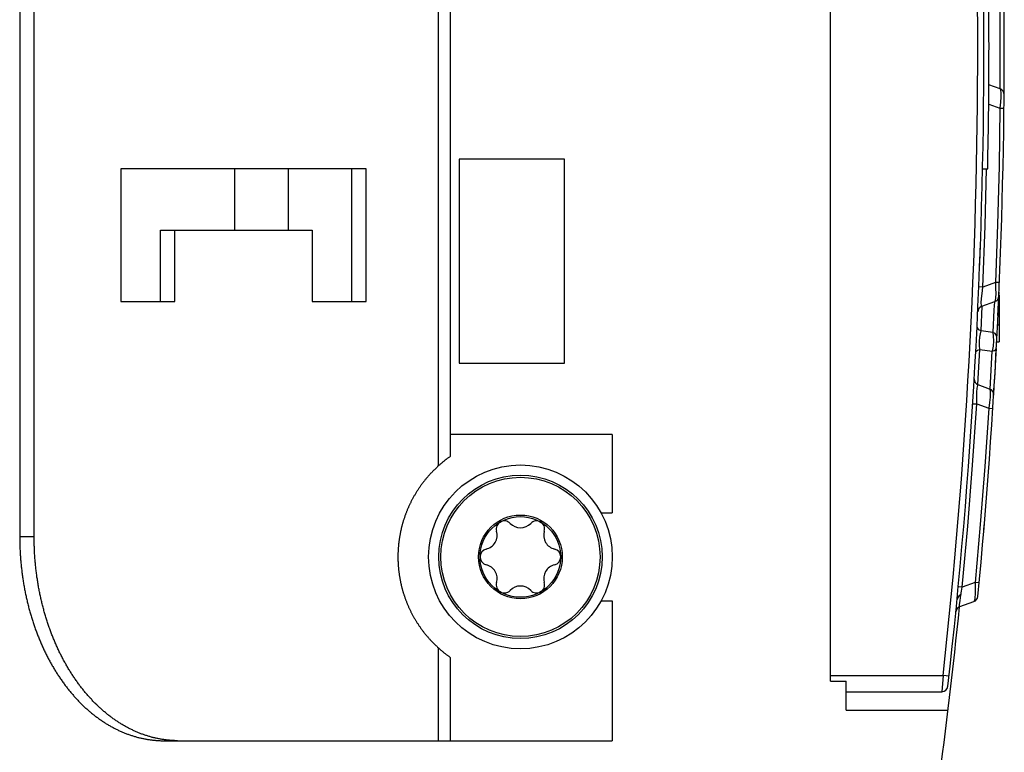
# Model space of a CAD drawing. Units: millimetres. Extents: x 0 to 841, y 0 to 594.
# Drawn here: x 405 to 429, y 95 to 113 of the extents above; entities that cross this region are included whole.
import ezdxf

# ---------------------------------------------------------------- set-up
doc = ezdxf.new("R2010")
doc.units = ezdxf.units.MM
doc.header["$LTSCALE"] = 46.255
doc.layers.get('0').update_dxf_attribs({"linetype": 'CONTINUOUS'})

msp = doc.modelspace()

# ---------------------------------------------------------------- linework, layer by layer
at = {"color": 7, "linetype": 'CONTINUOUS'}
for p, q in [((424.86, 96.834), (424.86, 127.912)), ((405.002, 124.402), (405.002, 100.344)), ((405.356, 100.344), (405.356, 124.402)), ((415.548, 122.413), (415.548, 102.333)), ((429.011, 111.328), (428.735, 111.428)), ((428.732, 110.958), (429.008, 110.857)), ((418.345, 109.613), (415.765, 109.613)), ((415.765, 109.613), (415.765, 104.613)), ((418.345, 104.613), (418.345, 109.613)), ((413.488, 109.373), (407.477, 109.373)), ((407.477, 109.373), (407.477, 106.123)), ((410.265, 109.373), (410.265, 107.873)), ((411.573, 109.373), (411.573, 107.873)), ((413.134, 106.123), (413.134, 109.373)), ((413.488, 106.123), (413.488, 109.373)), ((428.583, 109.373), (428.708, 109.373)), ((428.644, 107.975), (428.681, 109.373)), ((408.45, 107.873), (412.162, 107.873)), ((408.45, 106.123), (408.45, 107.873)), ((408.803, 106.123), (408.803, 107.873)), ((412.162, 107.873), (412.162, 106.123)), ((428.589, 106.48), (428.644, 107.975)), ((428.897, 106.592), (428.589, 106.48)), ((428.982, 106.258), (428.986, 106.354)), ((407.477, 106.123), (408.803, 106.123)), ((412.162, 106.123), (413.488, 106.123)), ((428.562, 106.007), (428.883, 106.124)), ((428.967, 105.927), (428.975, 106.102)), ((428.975, 106.102), (428.982, 106.258)), ((428.983, 106.291), (428.99, 106.291)), ((428.99, 106.291), (428.99, 105.134)), ((428.464, 105.883), (428.466, 105.892)), ((428.464, 105.873), (428.464, 105.883)), ((428.464, 105.877), (428.464, 105.873)), ((428.466, 105.892), (428.468, 105.901)), ((428.468, 105.901), (428.47, 105.91)), ((428.47, 105.91), (428.473, 105.919)), ((428.473, 105.919), (428.477, 105.928)), ((428.477, 105.928), (428.481, 105.936)), ((428.481, 105.936), (428.486, 105.945)), ((428.486, 105.945), (428.491, 105.952)), ((428.491, 105.952), (428.497, 105.96)), ((428.497, 105.96), (428.503, 105.967)), ((428.503, 105.967), (428.509, 105.974)), ((428.509, 105.974), (428.516, 105.98)), ((428.516, 105.98), (428.524, 105.986)), ((428.524, 105.986), (428.531, 105.992)), ((428.531, 105.992), (428.539, 105.997)), ((428.539, 105.997), (428.548, 106.001)), ((428.548, 106.001), (428.556, 106.005)), ((428.556, 106.005), (428.562, 106.007)), ((428.96, 105.783), (428.967, 105.927)), ((428.965, 105.884), (428.99, 105.884)), ((428.447, 105.533), (428.447, 105.533)), ((428.949, 105.556), (428.99, 105.556)), ((428.928, 105.134), (428.99, 105.134)), ((428.906, 104.724), (428.92, 104.978)), ((428.895, 104.511), (428.908, 104.747)), ((415.765, 104.613), (418.345, 104.613)), ((428.881, 104.271), (428.895, 104.517)), ((428.378, 104.234), (428.378, 104.231)), ((428.868, 104.053), (428.882, 104.29)), ((428.756, 103.983), (428.476, 104.085)), ((428.855, 103.833), (428.869, 104.066)), ((428.346, 103.725), (428.347, 103.723)), ((428.337, 102.121), (428.439, 103.618)), ((428.439, 103.618), (428.736, 103.51)), ((419.515, 102.873), (415.548, 102.873)), ((419.515, 102.873), (419.515, 100.948)), ((415.419, 102.238), (415.408, 102.229)), ((415.429, 102.246), (415.419, 102.238)), ((415.439, 102.254), (415.429, 102.246)), ((415.449, 102.261), (415.439, 102.254)), ((415.461, 102.271), (415.449, 102.261)), ((415.473, 102.279), (415.461, 102.271)), ((415.487, 102.289), (415.473, 102.279)), ((415.499, 102.298), (415.487, 102.289)), ((415.511, 102.307), (415.499, 102.298)), ((415.524, 102.316), (415.511, 102.307)), ((415.535, 102.324), (415.524, 102.316)), ((415.544, 102.33), (415.535, 102.324)), ((415.548, 102.333), (415.544, 102.33)), ((415.158, 102.008), (415.143, 101.993)), ((415.174, 102.023), (415.158, 102.008)), ((415.19, 102.039), (415.174, 102.023)), ((415.206, 102.054), (415.19, 102.039)), ((415.222, 102.069), (415.206, 102.054)), ((415.238, 102.085), (415.222, 102.069)), ((415.255, 102.101), (415.238, 102.085)), ((415.272, 102.115), (415.255, 102.101)), ((415.288, 102.129), (415.272, 102.115)), ((415.303, 102.142), (415.288, 102.129)), ((415.318, 102.155), (415.303, 102.142)), ((415.332, 102.167), (415.318, 102.155)), ((415.346, 102.179), (415.332, 102.167)), ((415.359, 102.19), (415.346, 102.179)), ((415.372, 102.201), (415.359, 102.19)), ((415.384, 102.211), (415.372, 102.201)), ((415.396, 102.22), (415.384, 102.211)), ((415.408, 102.229), (415.396, 102.22)), ((428.22, 100.625), (428.337, 102.121)), ((414.936, 101.764), (414.924, 101.75)), ((414.947, 101.777), (414.936, 101.764)), ((414.958, 101.791), (414.947, 101.777)), ((414.97, 101.805), (414.958, 101.791)), ((414.982, 101.819), (414.97, 101.805)), ((414.994, 101.833), (414.982, 101.819)), ((415.007, 101.848), (414.994, 101.833)), ((415.019, 101.862), (415.007, 101.848)), ((415.032, 101.876), (415.019, 101.862)), ((415.045, 101.89), (415.032, 101.876)), ((415.058, 101.905), (415.045, 101.89)), ((415.072, 101.919), (415.058, 101.905)), ((415.086, 101.934), (415.072, 101.919)), ((415.1, 101.949), (415.086, 101.934)), ((415.114, 101.963), (415.1, 101.949)), ((415.129, 101.978), (415.114, 101.963)), ((415.143, 101.993), (415.129, 101.978)), ((414.758, 101.522), (414.749, 101.507)), ((414.768, 101.536), (414.758, 101.522)), ((414.778, 101.551), (414.768, 101.536)), ((414.788, 101.565), (414.778, 101.551)), ((414.798, 101.58), (414.788, 101.565)), ((414.808, 101.594), (414.798, 101.58)), ((414.818, 101.609), (414.808, 101.594)), ((414.828, 101.623), (414.818, 101.609)), ((414.838, 101.637), (414.828, 101.623)), ((414.849, 101.652), (414.838, 101.637)), ((414.859, 101.666), (414.849, 101.652)), ((414.87, 101.68), (414.859, 101.666)), ((414.881, 101.694), (414.87, 101.68)), ((414.891, 101.708), (414.881, 101.694)), ((414.902, 101.722), (414.891, 101.708)), ((414.913, 101.736), (414.902, 101.722)), ((414.924, 101.75), (414.913, 101.736)), ((414.616, 101.282), (414.608, 101.267)), ((414.624, 101.297), (414.616, 101.282)), ((414.633, 101.312), (414.624, 101.297)), ((414.641, 101.327), (414.633, 101.312)), ((414.649, 101.342), (414.641, 101.327)), ((414.658, 101.358), (414.649, 101.342)), ((414.666, 101.373), (414.658, 101.358)), ((414.675, 101.388), (414.666, 101.373)), ((414.684, 101.403), (414.675, 101.388)), ((414.693, 101.418), (414.684, 101.403)), ((414.702, 101.433), (414.693, 101.418)), ((414.711, 101.448), (414.702, 101.433)), ((414.72, 101.463), (414.711, 101.448)), ((414.73, 101.477), (414.72, 101.463)), ((414.739, 101.492), (414.73, 101.477)), ((414.749, 101.507), (414.739, 101.492)), ((414.502, 101.041), (414.495, 101.026)), ((414.508, 101.056), (414.502, 101.041)), ((414.514, 101.071), (414.508, 101.056)), ((414.521, 101.086), (414.514, 101.071)), ((414.528, 101.101), (414.521, 101.086)), ((414.535, 101.117), (414.528, 101.101)), ((414.542, 101.132), (414.535, 101.117)), ((414.549, 101.147), (414.542, 101.132)), ((414.556, 101.162), (414.549, 101.147)), ((414.563, 101.177), (414.556, 101.162)), ((414.57, 101.192), (414.563, 101.177)), ((414.578, 101.207), (414.57, 101.192)), ((414.585, 101.222), (414.578, 101.207)), ((414.593, 101.237), (414.585, 101.222)), ((414.601, 101.252), (414.593, 101.237)), ((414.608, 101.267), (414.601, 101.252)), ((414.412, 100.8), (414.407, 100.785)), ((414.417, 100.815), (414.412, 100.8)), ((414.422, 100.83), (414.417, 100.815)), ((414.427, 100.845), (414.422, 100.83)), ((414.432, 100.86), (414.427, 100.845)), ((414.437, 100.876), (414.432, 100.86)), ((414.443, 100.891), (414.437, 100.876)), ((414.448, 100.906), (414.443, 100.891)), ((414.454, 100.921), (414.448, 100.906)), ((414.459, 100.936), (414.454, 100.921)), ((414.465, 100.951), (414.459, 100.936)), ((414.471, 100.966), (414.465, 100.951)), ((414.477, 100.981), (414.471, 100.966)), ((414.483, 100.996), (414.477, 100.981)), ((414.489, 101.011), (414.483, 100.996)), ((414.495, 101.026), (414.489, 101.011)), ((419.241, 100.948), (419.515, 100.948)), ((414.344, 100.559), (414.341, 100.544)), ((414.348, 100.574), (414.344, 100.559)), ((414.352, 100.59), (414.348, 100.574)), ((414.355, 100.605), (414.352, 100.59)), ((414.359, 100.62), (414.355, 100.605)), ((414.363, 100.635), (414.359, 100.62)), ((414.367, 100.65), (414.363, 100.635)), ((414.371, 100.665), (414.367, 100.65)), ((414.375, 100.68), (414.371, 100.665)), ((414.38, 100.695), (414.375, 100.68)), ((414.384, 100.71), (414.38, 100.695)), ((414.388, 100.725), (414.384, 100.71)), ((414.393, 100.74), (414.388, 100.725)), ((414.397, 100.755), (414.393, 100.74)), ((414.402, 100.77), (414.397, 100.755)), ((414.407, 100.785), (414.402, 100.77)), ((428.086, 99.131), (428.22, 100.625)), ((428.614, 100.523), (428.625, 100.658)), ((405.002, 100.344), (405.003, 100.316)), ((405.003, 100.316), (405.003, 100.287)), ((405.356, 100.316), (405.356, 100.344)), ((405.356, 100.287), (405.356, 100.316)), ((414.298, 100.318), (414.296, 100.303)), ((414.3, 100.333), (414.298, 100.318)), ((414.303, 100.348), (414.3, 100.333)), ((414.305, 100.364), (414.303, 100.348)), ((414.308, 100.379), (414.305, 100.364)), ((414.31, 100.394), (414.308, 100.379)), ((414.313, 100.409), (414.31, 100.394)), ((414.316, 100.424), (414.313, 100.409)), ((414.319, 100.439), (414.316, 100.424)), ((414.322, 100.454), (414.319, 100.439)), ((414.325, 100.469), (414.322, 100.454)), ((414.328, 100.484), (414.325, 100.469)), ((414.331, 100.499), (414.328, 100.484)), ((414.334, 100.514), (414.331, 100.499)), ((414.337, 100.529), (414.334, 100.514)), ((414.341, 100.544), (414.337, 100.529)), ((405.003, 100.287), (405.003, 100.259)), ((405.003, 100.259), (405.004, 100.23)), ((405.004, 100.23), (405.004, 100.202)), ((405.004, 100.202), (405.005, 100.173)), ((405.005, 100.173), (405.006, 100.145)), ((405.006, 100.145), (405.007, 100.116)), ((405.007, 100.116), (405.008, 100.088)), ((405.008, 100.088), (405.009, 100.059)), ((405.357, 100.259), (405.356, 100.287)), ((405.357, 100.23), (405.357, 100.259)), ((405.358, 100.202), (405.357, 100.23)), ((405.359, 100.173), (405.358, 100.202)), ((405.36, 100.145), (405.359, 100.173)), ((405.361, 100.116), (405.36, 100.145)), ((405.362, 100.088), (405.361, 100.116)), ((405.363, 100.059), (405.362, 100.088)), ((414.272, 100.078), (414.271, 100.063)), ((414.273, 100.092), (414.272, 100.078)), ((414.274, 100.107), (414.273, 100.092)), ((414.275, 100.122), (414.274, 100.107)), ((414.276, 100.137), (414.275, 100.122)), ((414.278, 100.152), (414.276, 100.137)), ((414.279, 100.167), (414.278, 100.152)), ((414.281, 100.182), (414.279, 100.167)), ((414.282, 100.197), (414.281, 100.182)), ((414.284, 100.212), (414.282, 100.197)), ((414.286, 100.227), (414.284, 100.212)), ((414.288, 100.242), (414.286, 100.227)), ((414.29, 100.257), (414.288, 100.242)), ((414.292, 100.273), (414.29, 100.257)), ((414.294, 100.288), (414.292, 100.273)), ((414.296, 100.303), (414.294, 100.288)), ((405.009, 100.059), (405.011, 100.031)), ((405.011, 100.031), (405.012, 100.002)), ((405.012, 100.002), (405.014, 99.974)), ((405.014, 99.974), (405.015, 99.945)), ((405.015, 99.945), (405.017, 99.917)), ((405.017, 99.917), (405.019, 99.888)), ((405.019, 99.888), (405.021, 99.86)), ((405.021, 99.86), (405.023, 99.831)), ((405.023, 99.831), (405.025, 99.803)), ((405.364, 100.031), (405.363, 100.059)), ((405.366, 100.002), (405.364, 100.031)), ((405.367, 99.974), (405.366, 100.002)), ((405.369, 99.945), (405.367, 99.974)), ((405.371, 99.917), (405.369, 99.945)), ((405.373, 99.888), (405.371, 99.917)), ((405.375, 99.86), (405.373, 99.888)), ((405.377, 99.831), (405.375, 99.86)), ((405.379, 99.803), (405.377, 99.831)), ((414.266, 99.946), (414.265, 99.931)), ((414.265, 99.931), (414.265, 99.916)), ((414.265, 99.916), (414.265, 99.902)), ((414.265, 99.902), (414.265, 99.887)), ((414.265, 99.887), (414.265, 99.859)), ((414.265, 99.859), (414.265, 99.844)), ((414.265, 99.844), (414.265, 99.83)), ((414.265, 99.83), (414.265, 99.815)), ((414.267, 99.989), (414.266, 99.975)), ((414.266, 99.975), (414.266, 99.96)), ((414.266, 99.96), (414.266, 99.946)), ((414.268, 100.004), (414.267, 99.989)), ((414.269, 100.033), (414.268, 100.019)), ((414.268, 100.019), (414.268, 100.004)), ((414.27, 100.048), (414.269, 100.033)), ((414.271, 100.063), (414.27, 100.048)), ((405.025, 99.803), (405.028, 99.775)), ((405.028, 99.775), (405.03, 99.746)), ((405.03, 99.746), (405.033, 99.718)), ((405.033, 99.718), (405.036, 99.69)), ((405.036, 99.69), (405.038, 99.661)), ((405.038, 99.661), (405.041, 99.633)), ((405.041, 99.633), (405.044, 99.605)), ((405.044, 99.605), (405.047, 99.577)), ((405.381, 99.775), (405.379, 99.803)), ((405.384, 99.746), (405.381, 99.775)), ((405.386, 99.718), (405.384, 99.746)), ((405.389, 99.69), (405.386, 99.718)), ((405.392, 99.661), (405.389, 99.69)), ((405.395, 99.633), (405.392, 99.661)), ((405.398, 99.605), (405.395, 99.633)), ((405.401, 99.577), (405.398, 99.605)), ((414.265, 99.815), (414.266, 99.8)), ((414.266, 99.8), (414.266, 99.786)), ((414.266, 99.786), (414.266, 99.771)), ((414.266, 99.771), (414.267, 99.757)), ((414.267, 99.757), (414.268, 99.742)), ((414.268, 99.742), (414.268, 99.727)), ((414.268, 99.727), (414.269, 99.713)), ((414.269, 99.713), (414.27, 99.698)), ((414.27, 99.698), (414.271, 99.683)), ((414.271, 99.683), (414.272, 99.668)), ((414.272, 99.668), (414.273, 99.654)), ((414.273, 99.654), (414.274, 99.639)), ((414.274, 99.639), (414.275, 99.624)), ((414.275, 99.624), (414.276, 99.609)), ((414.276, 99.609), (414.278, 99.594)), ((414.278, 99.594), (414.279, 99.579)), ((405.047, 99.577), (405.051, 99.549)), ((405.051, 99.549), (405.054, 99.52)), ((405.054, 99.52), (405.058, 99.492)), ((405.058, 99.492), (405.061, 99.464)), ((405.061, 99.464), (405.065, 99.436)), ((405.065, 99.436), (405.069, 99.408)), ((405.069, 99.408), (405.073, 99.38)), ((405.073, 99.38), (405.077, 99.352)), ((405.077, 99.352), (405.081, 99.324)), ((405.404, 99.549), (405.401, 99.577)), ((405.408, 99.52), (405.404, 99.549)), ((405.411, 99.492), (405.408, 99.52)), ((405.415, 99.464), (405.411, 99.492)), ((405.419, 99.436), (405.415, 99.464)), ((405.422, 99.408), (405.419, 99.436)), ((405.426, 99.38), (405.422, 99.408)), ((405.43, 99.352), (405.426, 99.38)), ((405.435, 99.324), (405.43, 99.352)), ((414.279, 99.579), (414.281, 99.564)), ((414.281, 99.564), (414.282, 99.549)), ((414.282, 99.549), (414.284, 99.534)), ((414.284, 99.534), (414.286, 99.519)), ((414.286, 99.519), (414.288, 99.504)), ((414.288, 99.504), (414.29, 99.489)), ((414.29, 99.489), (414.292, 99.473)), ((414.292, 99.473), (414.294, 99.458)), ((414.294, 99.458), (414.296, 99.443)), ((414.296, 99.443), (414.298, 99.428)), ((414.298, 99.428), (414.3, 99.413)), ((414.3, 99.413), (414.303, 99.398)), ((414.303, 99.398), (414.305, 99.382)), ((414.305, 99.382), (414.308, 99.367)), ((414.308, 99.367), (414.31, 99.352)), ((414.31, 99.352), (414.313, 99.337)), ((405.081, 99.324), (405.085, 99.296)), ((405.085, 99.296), (405.09, 99.268)), ((405.09, 99.268), (405.094, 99.241)), ((405.094, 99.241), (405.099, 99.213)), ((405.099, 99.213), (405.104, 99.185)), ((405.104, 99.185), (405.108, 99.157)), ((405.108, 99.157), (405.113, 99.13)), ((405.113, 99.13), (405.119, 99.102)), ((405.439, 99.296), (405.435, 99.324)), ((405.443, 99.268), (405.439, 99.296)), ((405.448, 99.241), (405.443, 99.268)), ((405.452, 99.213), (405.448, 99.241)), ((405.457, 99.185), (405.452, 99.213)), ((405.462, 99.157), (405.457, 99.185)), ((405.467, 99.13), (405.462, 99.157)), ((405.472, 99.102), (405.467, 99.13)), ((414.313, 99.337), (414.316, 99.322)), ((414.316, 99.322), (414.319, 99.307)), ((414.319, 99.307), (414.322, 99.292)), ((414.322, 99.292), (414.325, 99.277)), ((414.325, 99.277), (414.328, 99.262)), ((414.328, 99.262), (414.331, 99.247)), ((414.331, 99.247), (414.334, 99.232)), ((414.334, 99.232), (414.337, 99.217)), ((414.337, 99.217), (414.341, 99.202)), ((414.341, 99.202), (414.344, 99.187)), ((414.344, 99.187), (414.348, 99.172)), ((414.348, 99.172), (414.352, 99.156)), ((414.352, 99.156), (414.355, 99.141)), ((414.355, 99.141), (414.359, 99.126)), ((414.359, 99.126), (414.363, 99.111)), ((414.363, 99.111), (414.367, 99.096)), ((428.401, 99.245), (428.086, 99.131)), ((405.119, 99.102), (405.124, 99.074)), ((405.124, 99.074), (405.129, 99.047)), ((405.129, 99.047), (405.134, 99.019)), ((405.134, 99.019), (405.14, 98.992)), ((405.14, 98.992), (405.146, 98.964)), ((405.146, 98.964), (405.151, 98.937)), ((405.151, 98.937), (405.157, 98.91)), ((405.157, 98.91), (405.163, 98.882)), ((405.163, 98.882), (405.169, 98.855)), ((405.477, 99.074), (405.472, 99.102)), ((405.483, 99.047), (405.477, 99.074)), ((405.488, 99.019), (405.483, 99.047)), ((405.493, 98.992), (405.488, 99.019)), ((405.499, 98.964), (405.493, 98.992)), ((405.505, 98.937), (405.499, 98.964)), ((405.511, 98.91), (405.505, 98.937)), ((405.517, 98.882), (405.511, 98.91)), ((405.523, 98.855), (405.517, 98.882)), ((414.367, 99.096), (414.371, 99.081)), ((414.371, 99.081), (414.375, 99.066)), ((414.375, 99.066), (414.38, 99.051)), ((414.38, 99.051), (414.384, 99.036)), ((414.384, 99.036), (414.388, 99.021)), ((414.388, 99.021), (414.393, 99.006)), ((414.393, 99.006), (414.397, 98.991)), ((414.397, 98.991), (414.402, 98.976)), ((414.402, 98.976), (414.407, 98.961)), ((414.407, 98.961), (414.412, 98.946)), ((414.412, 98.946), (414.417, 98.931)), ((414.417, 98.931), (414.422, 98.916)), ((414.422, 98.916), (414.427, 98.901)), ((414.427, 98.901), (414.432, 98.886)), ((414.432, 98.886), (414.437, 98.87)), ((414.437, 98.87), (414.443, 98.855)), ((427.974, 98.883), (427.958, 98.829)), ((427.967, 98.941), (427.969, 98.943)), ((428.008, 98.927), (427.974, 98.883)), ((428.056, 98.955), (428.008, 98.927)), ((405.169, 98.855), (405.175, 98.828)), ((405.175, 98.828), (405.182, 98.801)), ((405.182, 98.801), (405.188, 98.774)), ((405.188, 98.774), (405.195, 98.747)), ((405.195, 98.747), (405.201, 98.72)), ((405.201, 98.72), (405.208, 98.693)), ((405.208, 98.693), (405.215, 98.666)), ((405.215, 98.666), (405.222, 98.639)), ((405.222, 98.639), (405.229, 98.612)), ((405.529, 98.828), (405.523, 98.855)), ((405.535, 98.801), (405.529, 98.828)), ((405.542, 98.774), (405.535, 98.801)), ((405.548, 98.747), (405.542, 98.774)), ((405.555, 98.72), (405.548, 98.747)), ((405.562, 98.693), (405.555, 98.72)), ((405.568, 98.666), (405.562, 98.693)), ((405.575, 98.639), (405.568, 98.666)), ((405.582, 98.612), (405.575, 98.639)), ((414.443, 98.855), (414.448, 98.84)), ((414.448, 98.84), (414.454, 98.825)), ((414.454, 98.825), (414.459, 98.81)), ((414.459, 98.81), (414.465, 98.795)), ((414.465, 98.795), (414.471, 98.78)), ((414.471, 98.78), (414.477, 98.765)), ((414.477, 98.765), (414.483, 98.75)), ((414.483, 98.75), (414.489, 98.735)), ((414.489, 98.735), (414.495, 98.72)), ((414.495, 98.72), (414.502, 98.705)), ((414.502, 98.705), (414.508, 98.69)), ((414.508, 98.69), (414.514, 98.675)), ((414.514, 98.675), (414.521, 98.66)), ((414.521, 98.66), (414.528, 98.645)), ((414.528, 98.645), (414.535, 98.629)), ((414.535, 98.629), (414.542, 98.614)), ((419.241, 98.798), (419.515, 98.798)), ((419.515, 98.798), (419.515, 95.373)), ((427.966, 98.615), (427.973, 98.622)), ((427.973, 98.622), (427.98, 98.628)), ((427.98, 98.628), (427.987, 98.634)), ((427.987, 98.634), (427.995, 98.64)), ((427.995, 98.64), (428.003, 98.645)), ((428.003, 98.645), (428.012, 98.649)), ((428.012, 98.649), (428.02, 98.653)), ((428.018, 98.65), (428.019, 98.652)), ((428.02, 98.653), (428.026, 98.655)), ((428.026, 98.655), (428.37, 98.78)), ((405.229, 98.612), (405.236, 98.586)), ((405.236, 98.586), (405.243, 98.559)), ((405.243, 98.559), (405.251, 98.532)), ((405.251, 98.532), (405.258, 98.506)), ((405.258, 98.506), (405.266, 98.479)), ((405.266, 98.479), (405.273, 98.453)), ((405.273, 98.453), (405.281, 98.427)), ((405.281, 98.427), (405.289, 98.4)), ((405.289, 98.4), (405.297, 98.374)), ((405.59, 98.586), (405.582, 98.612)), ((405.597, 98.559), (405.59, 98.586)), ((405.604, 98.532), (405.597, 98.559)), ((405.612, 98.506), (405.604, 98.532)), ((405.619, 98.479), (405.612, 98.506)), ((405.627, 98.453), (405.619, 98.479)), ((405.635, 98.427), (405.627, 98.453)), ((405.643, 98.4), (405.635, 98.427)), ((405.651, 98.374), (405.643, 98.4)), ((414.542, 98.614), (414.549, 98.599)), ((414.549, 98.599), (414.556, 98.584)), ((414.556, 98.584), (414.563, 98.569)), ((414.563, 98.569), (414.57, 98.554)), ((414.57, 98.554), (414.578, 98.539)), ((414.578, 98.539), (414.585, 98.524)), ((414.585, 98.524), (414.593, 98.509)), ((414.593, 98.509), (414.601, 98.494)), ((414.601, 98.494), (414.608, 98.479)), ((414.608, 98.479), (414.616, 98.464)), ((414.616, 98.464), (414.624, 98.449)), ((414.624, 98.449), (414.633, 98.434)), ((414.633, 98.434), (414.641, 98.419)), ((414.641, 98.419), (414.649, 98.403)), ((414.649, 98.403), (414.658, 98.388)), ((414.658, 98.388), (414.666, 98.373)), ((427.928, 98.529), (427.929, 98.539)), ((427.929, 98.534), (427.928, 98.529)), ((427.929, 98.539), (427.931, 98.548)), ((427.931, 98.548), (427.934, 98.557)), ((427.934, 98.557), (427.937, 98.566)), ((427.937, 98.566), (427.94, 98.575)), ((427.94, 98.575), (427.944, 98.584)), ((427.944, 98.584), (427.949, 98.592)), ((427.949, 98.592), (427.954, 98.6)), ((427.954, 98.6), (427.96, 98.608)), ((427.96, 98.608), (427.966, 98.615)), ((405.297, 98.374), (405.305, 98.348)), ((405.305, 98.348), (405.314, 98.322)), ((405.314, 98.322), (405.322, 98.296)), ((405.322, 98.296), (405.33, 98.27)), ((405.33, 98.27), (405.339, 98.244)), ((405.339, 98.244), (405.347, 98.218)), ((405.347, 98.218), (405.356, 98.193)), ((405.356, 98.193), (405.365, 98.167)), ((405.365, 98.167), (405.374, 98.141)), ((405.374, 98.141), (405.383, 98.116)), ((405.659, 98.348), (405.651, 98.374)), ((405.667, 98.322), (405.659, 98.348)), ((405.675, 98.296), (405.667, 98.322)), ((405.684, 98.27), (405.675, 98.296)), ((405.692, 98.244), (405.684, 98.27)), ((405.701, 98.218), (405.692, 98.244)), ((405.71, 98.193), (405.701, 98.218)), ((405.719, 98.167), (405.71, 98.193)), ((405.728, 98.141), (405.719, 98.167)), ((405.737, 98.116), (405.728, 98.141)), ((414.666, 98.373), (414.675, 98.358)), ((414.675, 98.358), (414.684, 98.343)), ((414.684, 98.343), (414.693, 98.328)), ((414.693, 98.328), (414.702, 98.313)), ((414.702, 98.313), (414.711, 98.298)), ((414.711, 98.298), (414.72, 98.283)), ((414.72, 98.283), (414.73, 98.269)), ((414.73, 98.269), (414.739, 98.254)), ((414.739, 98.254), (414.749, 98.239)), ((414.749, 98.239), (414.758, 98.224)), ((414.758, 98.224), (414.768, 98.21)), ((414.768, 98.21), (414.778, 98.195)), ((414.778, 98.195), (414.788, 98.181)), ((414.788, 98.181), (414.798, 98.166)), ((414.798, 98.166), (414.808, 98.152)), ((414.808, 98.152), (414.818, 98.137)), ((405.383, 98.116), (405.392, 98.09)), ((405.392, 98.09), (405.402, 98.065)), ((405.402, 98.065), (405.411, 98.04)), ((405.411, 98.04), (405.42, 98.014)), ((405.42, 98.014), (405.43, 97.989)), ((405.43, 97.989), (405.44, 97.964)), ((405.44, 97.964), (405.449, 97.939)), ((405.449, 97.939), (405.459, 97.914)), ((405.459, 97.914), (405.469, 97.889)), ((405.746, 98.09), (405.737, 98.116)), ((405.755, 98.065), (405.746, 98.09)), ((405.765, 98.04), (405.755, 98.065)), ((405.774, 98.014), (405.765, 98.04)), ((405.784, 97.989), (405.774, 98.014)), ((405.793, 97.964), (405.784, 97.989)), ((405.803, 97.939), (405.793, 97.964)), ((405.813, 97.914), (405.803, 97.939)), ((405.823, 97.889), (405.813, 97.914)), ((414.818, 98.137), (414.828, 98.123)), ((414.828, 98.123), (414.838, 98.109)), ((414.838, 98.109), (414.849, 98.094)), ((414.849, 98.094), (414.859, 98.08)), ((414.859, 98.08), (414.87, 98.066)), ((414.87, 98.066), (414.881, 98.052)), ((414.881, 98.052), (414.891, 98.038)), ((414.891, 98.038), (414.902, 98.024)), ((414.902, 98.024), (414.913, 98.01)), ((414.913, 98.01), (414.924, 97.996)), ((414.924, 97.996), (414.936, 97.982)), ((414.936, 97.982), (414.947, 97.968)), ((414.947, 97.968), (414.958, 97.955)), ((414.958, 97.955), (414.97, 97.941)), ((414.97, 97.941), (414.982, 97.927)), ((414.982, 97.927), (414.994, 97.913)), ((414.994, 97.913), (415.007, 97.898)), ((415.007, 97.898), (415.019, 97.884)), ((405.469, 97.889), (405.479, 97.865)), ((405.479, 97.865), (405.49, 97.84)), ((405.49, 97.84), (405.5, 97.815)), ((405.5, 97.815), (405.51, 97.791)), ((405.51, 97.791), (405.521, 97.767)), ((405.521, 97.767), (405.531, 97.742)), ((405.531, 97.742), (405.542, 97.718)), ((405.542, 97.718), (405.553, 97.694)), ((405.553, 97.694), (405.564, 97.67)), ((405.564, 97.67), (405.575, 97.646)), ((405.833, 97.865), (405.823, 97.889)), ((405.843, 97.84), (405.833, 97.865)), ((405.853, 97.815), (405.843, 97.84)), ((405.864, 97.791), (405.853, 97.815)), ((405.874, 97.767), (405.864, 97.791)), ((405.885, 97.742), (405.874, 97.767)), ((405.896, 97.718), (405.885, 97.742)), ((405.906, 97.694), (405.896, 97.718)), ((405.917, 97.67), (405.906, 97.694)), ((405.928, 97.646), (405.917, 97.67)), ((415.019, 97.884), (415.032, 97.87)), ((415.032, 97.87), (415.045, 97.856)), ((415.045, 97.856), (415.058, 97.841)), ((415.058, 97.841), (415.072, 97.827)), ((415.072, 97.827), (415.086, 97.812)), ((415.086, 97.812), (415.1, 97.797)), ((415.1, 97.797), (415.114, 97.783)), ((415.114, 97.783), (415.129, 97.768)), ((415.129, 97.768), (415.143, 97.753)), ((415.143, 97.753), (415.158, 97.738)), ((415.158, 97.738), (415.174, 97.723)), ((415.174, 97.723), (415.19, 97.707)), ((415.19, 97.707), (415.206, 97.692)), ((415.206, 97.692), (415.222, 97.677)), ((415.222, 97.677), (415.238, 97.661)), ((415.238, 97.661), (415.255, 97.645)), ((405.575, 97.646), (405.586, 97.622)), ((405.586, 97.622), (405.597, 97.598)), ((405.597, 97.598), (405.608, 97.574)), ((405.608, 97.574), (405.619, 97.551)), ((405.619, 97.551), (405.631, 97.527)), ((405.631, 97.527), (405.642, 97.504)), ((405.642, 97.504), (405.654, 97.48)), ((405.654, 97.48), (405.666, 97.457)), ((405.666, 97.457), (405.678, 97.434)), ((405.678, 97.434), (405.689, 97.411)), ((405.939, 97.622), (405.928, 97.646)), ((405.95, 97.598), (405.939, 97.622)), ((405.962, 97.574), (405.95, 97.598)), ((405.973, 97.551), (405.962, 97.574)), ((405.984, 97.527), (405.973, 97.551)), ((405.996, 97.504), (405.984, 97.527)), ((406.008, 97.48), (405.996, 97.504)), ((406.019, 97.457), (406.008, 97.48)), ((406.031, 97.434), (406.019, 97.457)), ((406.043, 97.411), (406.031, 97.434)), ((415.255, 97.645), (415.272, 97.631)), ((415.272, 97.631), (415.288, 97.617)), ((415.288, 97.617), (415.303, 97.603)), ((415.303, 97.603), (415.318, 97.591)), ((415.318, 97.591), (415.332, 97.579)), ((415.332, 97.579), (415.346, 97.567)), ((415.346, 97.567), (415.359, 97.556)), ((415.359, 97.556), (415.372, 97.545)), ((415.372, 97.545), (415.384, 97.535)), ((415.384, 97.535), (415.396, 97.526)), ((415.396, 97.526), (415.408, 97.517)), ((415.408, 97.517), (415.419, 97.508)), ((415.419, 97.508), (415.429, 97.5)), ((415.429, 97.5), (415.439, 97.492)), ((415.439, 97.492), (415.449, 97.485)), ((415.449, 97.485), (415.461, 97.475)), ((415.461, 97.475), (415.473, 97.467)), ((415.473, 97.467), (415.487, 97.457)), ((415.487, 97.457), (415.499, 97.448)), ((415.499, 97.448), (415.511, 97.439)), ((415.511, 97.439), (415.524, 97.43)), ((415.524, 97.43), (415.539, 97.419)), ((415.539, 97.419), (415.546, 97.414)), ((415.546, 97.414), (415.548, 97.413)), ((405.689, 97.411), (405.702, 97.388)), ((405.702, 97.388), (405.714, 97.365)), ((405.714, 97.365), (405.726, 97.342)), ((405.726, 97.342), (405.738, 97.32)), ((405.738, 97.32), (405.75, 97.297)), ((405.75, 97.297), (405.763, 97.275)), ((405.763, 97.275), (405.775, 97.252)), ((405.775, 97.252), (405.788, 97.23)), ((405.788, 97.23), (405.801, 97.208)), ((405.801, 97.208), (405.814, 97.186)), ((405.814, 97.186), (405.827, 97.164)), ((406.055, 97.388), (406.043, 97.411)), ((406.067, 97.365), (406.055, 97.388)), ((406.079, 97.342), (406.067, 97.365)), ((406.092, 97.32), (406.079, 97.342)), ((406.104, 97.297), (406.092, 97.32)), ((406.116, 97.275), (406.104, 97.297)), ((406.129, 97.252), (406.116, 97.275)), ((406.142, 97.23), (406.129, 97.252)), ((406.154, 97.208), (406.142, 97.23)), ((406.167, 97.186), (406.154, 97.208)), ((406.18, 97.164), (406.167, 97.186)), ((415.548, 97.413), (415.548, 95.373)), ((405.827, 97.164), (405.84, 97.142)), ((405.84, 97.142), (405.853, 97.12)), ((405.853, 97.12), (405.866, 97.099)), ((405.866, 97.099), (405.879, 97.077)), ((405.879, 97.077), (405.893, 97.056)), ((405.893, 97.056), (405.906, 97.034)), ((405.906, 97.034), (405.92, 97.013)), ((405.92, 97.013), (405.933, 96.992)), ((405.933, 96.992), (405.947, 96.971)), ((405.947, 96.971), (405.961, 96.95)), ((405.961, 96.95), (405.974, 96.929)), ((406.193, 97.142), (406.18, 97.164)), ((406.206, 97.12), (406.193, 97.142)), ((406.219, 97.099), (406.206, 97.12)), ((406.233, 97.077), (406.219, 97.099)), ((406.246, 97.056), (406.233, 97.077)), ((406.26, 97.034), (406.246, 97.056)), ((406.273, 97.013), (406.26, 97.034)), ((406.287, 96.992), (406.273, 97.013)), ((406.3, 96.971), (406.287, 96.992)), ((406.314, 96.95), (406.3, 96.971)), ((406.328, 96.929), (406.314, 96.95)), ((405.974, 96.929), (405.988, 96.909)), ((405.988, 96.909), (406.002, 96.888)), ((406.002, 96.888), (406.017, 96.868)), ((406.017, 96.868), (406.031, 96.848)), ((406.031, 96.848), (406.045, 96.827)), ((406.045, 96.827), (406.059, 96.807)), ((406.059, 96.807), (406.074, 96.787)), ((406.074, 96.787), (406.088, 96.767)), ((406.088, 96.767), (406.103, 96.748)), ((406.103, 96.748), (406.118, 96.728)), ((406.118, 96.728), (406.132, 96.709)), ((406.132, 96.709), (406.147, 96.689)), ((406.342, 96.909), (406.328, 96.929)), ((406.356, 96.888), (406.342, 96.909)), ((406.37, 96.868), (406.356, 96.888)), ((406.384, 96.848), (406.37, 96.868)), ((406.399, 96.827), (406.384, 96.848)), ((406.413, 96.807), (406.399, 96.827)), ((406.427, 96.787), (406.413, 96.807)), ((406.442, 96.767), (406.427, 96.787)), ((406.457, 96.748), (406.442, 96.767)), ((406.471, 96.728), (406.457, 96.748)), ((406.486, 96.709), (406.471, 96.728)), ((406.501, 96.689), (406.486, 96.709)), ((424.86, 96.834), (425.24, 96.834)), ((425.24, 96.123), (425.24, 96.834)), ((406.147, 96.689), (406.162, 96.67)), ((406.162, 96.67), (406.177, 96.651)), ((406.177, 96.651), (406.192, 96.632)), ((406.192, 96.632), (406.207, 96.613)), ((406.207, 96.613), (406.223, 96.594)), ((406.223, 96.594), (406.238, 96.576)), ((406.238, 96.576), (406.253, 96.557)), ((406.253, 96.557), (406.269, 96.539)), ((406.269, 96.539), (406.284, 96.52)), ((406.284, 96.52), (406.3, 96.502)), ((406.3, 96.502), (406.316, 96.484)), ((406.316, 96.484), (406.331, 96.466)), ((406.331, 96.466), (406.347, 96.449)), ((406.516, 96.67), (406.501, 96.689)), ((406.531, 96.651), (406.516, 96.67)), ((406.546, 96.632), (406.531, 96.651)), ((406.561, 96.613), (406.546, 96.632)), ((406.576, 96.594), (406.561, 96.613)), ((406.591, 96.576), (406.576, 96.594)), ((406.607, 96.557), (406.591, 96.576)), ((406.622, 96.539), (406.607, 96.557)), ((406.638, 96.52), (406.622, 96.539)), ((406.653, 96.502), (406.638, 96.52)), ((406.669, 96.484), (406.653, 96.502)), ((406.685, 96.466), (406.669, 96.484)), ((406.701, 96.449), (406.685, 96.466)), ((425.24, 96.573), (427.586, 96.573)), ((406.347, 96.449), (406.363, 96.431)), ((406.363, 96.431), (406.379, 96.413)), ((406.379, 96.413), (406.395, 96.396)), ((406.395, 96.396), (406.411, 96.379)), ((406.411, 96.379), (406.427, 96.362)), ((406.427, 96.362), (406.443, 96.345)), ((406.443, 96.345), (406.46, 96.328)), ((406.46, 96.328), (406.476, 96.311)), ((406.476, 96.311), (406.493, 96.295)), ((406.493, 96.295), (406.509, 96.278)), ((406.509, 96.278), (406.526, 96.262)), ((406.526, 96.262), (406.542, 96.246)), ((406.542, 96.246), (406.559, 96.23)), ((406.559, 96.23), (406.576, 96.214)), ((406.576, 96.214), (406.593, 96.198)), ((406.717, 96.431), (406.701, 96.449)), ((406.732, 96.413), (406.717, 96.431)), ((406.749, 96.396), (406.732, 96.413)), ((406.765, 96.379), (406.749, 96.396)), ((406.781, 96.362), (406.765, 96.379)), ((406.797, 96.345), (406.781, 96.362)), ((406.813, 96.328), (406.797, 96.345)), ((406.83, 96.311), (406.813, 96.328)), ((406.846, 96.295), (406.83, 96.311)), ((406.863, 96.278), (406.846, 96.295)), ((406.879, 96.262), (406.863, 96.278)), ((406.896, 96.246), (406.879, 96.262)), ((406.913, 96.23), (406.896, 96.246)), ((406.929, 96.214), (406.913, 96.23)), ((406.946, 96.198), (406.929, 96.214)), ((406.593, 96.198), (406.609, 96.182)), ((406.609, 96.182), (406.626, 96.167)), ((406.626, 96.167), (406.643, 96.151)), ((406.643, 96.151), (406.661, 96.136)), ((406.661, 96.136), (406.678, 96.121)), ((406.678, 96.121), (406.695, 96.106)), ((406.695, 96.106), (406.712, 96.091)), ((406.712, 96.091), (406.729, 96.077)), ((406.729, 96.077), (406.747, 96.062)), ((406.747, 96.062), (406.764, 96.048)), ((406.764, 96.048), (406.782, 96.033)), ((406.782, 96.033), (406.799, 96.019)), ((406.799, 96.019), (406.817, 96.005)), ((406.817, 96.005), (406.835, 95.991)), ((406.835, 95.991), (406.852, 95.978)), ((406.852, 95.978), (406.87, 95.964)), ((406.963, 96.182), (406.946, 96.198)), ((406.98, 96.167), (406.963, 96.182)), ((406.997, 96.151), (406.98, 96.167)), ((407.014, 96.136), (406.997, 96.151)), ((407.031, 96.121), (407.014, 96.136)), ((407.048, 96.106), (407.031, 96.121)), ((407.066, 96.091), (407.048, 96.106)), ((407.083, 96.077), (407.066, 96.091)), ((407.1, 96.062), (407.083, 96.077)), ((407.118, 96.048), (407.1, 96.062)), ((407.135, 96.033), (407.118, 96.048)), ((407.153, 96.019), (407.135, 96.033)), ((407.171, 96.005), (407.153, 96.019)), ((407.188, 95.991), (407.171, 96.005)), ((407.206, 95.978), (407.188, 95.991)), ((407.224, 95.964), (407.206, 95.978)), ((425.24, 96.123), (427.738, 96.123)), ((406.87, 95.964), (406.888, 95.951)), ((406.888, 95.951), (406.906, 95.938)), ((406.906, 95.938), (406.924, 95.924)), ((406.924, 95.924), (406.942, 95.911)), ((406.942, 95.911), (406.96, 95.899)), ((406.96, 95.899), (406.978, 95.886)), ((406.978, 95.886), (406.996, 95.873)), ((406.996, 95.873), (407.014, 95.861)), ((407.014, 95.861), (407.033, 95.849)), ((407.033, 95.849), (407.051, 95.837)), ((407.051, 95.837), (407.069, 95.825)), ((407.069, 95.825), (407.088, 95.813)), ((407.088, 95.813), (407.106, 95.801)), ((407.106, 95.801), (407.124, 95.79)), ((407.124, 95.79), (407.143, 95.779)), ((407.143, 95.779), (407.162, 95.767)), ((407.162, 95.767), (407.18, 95.756)), ((407.18, 95.756), (407.199, 95.745)), ((407.199, 95.745), (407.218, 95.735)), ((407.218, 95.735), (407.236, 95.724)), ((407.242, 95.951), (407.224, 95.964)), ((407.259, 95.938), (407.242, 95.951)), ((407.277, 95.924), (407.259, 95.938)), ((407.295, 95.911), (407.277, 95.924)), ((407.313, 95.899), (407.295, 95.911)), ((407.331, 95.886), (407.313, 95.899)), ((407.35, 95.873), (407.331, 95.886)), ((407.368, 95.861), (407.35, 95.873)), ((407.386, 95.849), (407.368, 95.861)), ((407.404, 95.837), (407.386, 95.849)), ((407.423, 95.825), (407.404, 95.837)), ((407.441, 95.813), (407.423, 95.825)), ((407.46, 95.801), (407.441, 95.813)), ((407.478, 95.79), (407.46, 95.801)), ((407.497, 95.779), (407.478, 95.79)), ((407.515, 95.767), (407.497, 95.779)), ((407.534, 95.756), (407.515, 95.767)), ((407.552, 95.745), (407.534, 95.756)), ((407.571, 95.735), (407.552, 95.745)), ((407.59, 95.724), (407.571, 95.735)), ((407.236, 95.724), (407.255, 95.714)), ((407.255, 95.714), (407.274, 95.703)), ((407.274, 95.703), (407.293, 95.693)), ((407.293, 95.693), (407.312, 95.683)), ((407.312, 95.683), (407.331, 95.673)), ((407.331, 95.673), (407.35, 95.664)), ((407.35, 95.664), (407.369, 95.654)), ((407.369, 95.654), (407.388, 95.645)), ((407.388, 95.645), (407.407, 95.636)), ((407.407, 95.636), (407.426, 95.627)), ((407.426, 95.627), (407.445, 95.618)), ((407.445, 95.618), (407.465, 95.609)), ((407.465, 95.609), (407.484, 95.6)), ((407.484, 95.6), (407.503, 95.592)), ((407.503, 95.592), (407.522, 95.584)), ((407.522, 95.584), (407.542, 95.576)), ((407.542, 95.576), (407.561, 95.568)), ((407.561, 95.568), (407.581, 95.56)), ((407.581, 95.56), (407.6, 95.552)), ((407.609, 95.714), (407.59, 95.724)), ((407.6, 95.552), (407.62, 95.545)), ((407.628, 95.703), (407.609, 95.714)), ((407.62, 95.545), (407.639, 95.537)), ((407.646, 95.693), (407.628, 95.703)), ((407.639, 95.537), (407.659, 95.53)), ((407.665, 95.683), (407.646, 95.693)), ((407.659, 95.53), (407.678, 95.523)), ((407.684, 95.673), (407.665, 95.683)), ((407.678, 95.523), (407.698, 95.516)), ((407.703, 95.664), (407.684, 95.673)), ((407.698, 95.516), (407.717, 95.509)), ((407.722, 95.654), (407.703, 95.664)), ((407.717, 95.509), (407.737, 95.503)), ((407.741, 95.645), (407.722, 95.654)), ((407.737, 95.503), (407.757, 95.497)), ((407.761, 95.636), (407.741, 95.645)), ((407.757, 95.497), (407.776, 95.49)), ((407.78, 95.627), (407.761, 95.636)), ((407.776, 95.49), (407.796, 95.484)), ((407.799, 95.618), (407.78, 95.627)), ((407.818, 95.609), (407.799, 95.618)), ((407.837, 95.6), (407.818, 95.609)), ((407.857, 95.592), (407.837, 95.6)), ((407.876, 95.584), (407.857, 95.592)), ((407.895, 95.576), (407.876, 95.584)), ((407.915, 95.568), (407.895, 95.576)), ((407.934, 95.56), (407.915, 95.568)), ((407.954, 95.552), (407.934, 95.56)), ((407.973, 95.545), (407.954, 95.552)), ((407.993, 95.537), (407.973, 95.545)), ((408.012, 95.53), (407.993, 95.537)), ((408.032, 95.523), (408.012, 95.53)), ((408.051, 95.516), (408.032, 95.523)), ((408.071, 95.509), (408.051, 95.516)), ((408.091, 95.503), (408.071, 95.509)), ((408.11, 95.497), (408.091, 95.503)), ((408.13, 95.49), (408.11, 95.497)), ((408.15, 95.484), (408.13, 95.49)), ((407.796, 95.484), (407.816, 95.478)), ((407.816, 95.478), (407.836, 95.473)), ((407.836, 95.473), (407.856, 95.467)), ((407.856, 95.467), (407.875, 95.462)), ((407.875, 95.462), (407.895, 95.456)), ((407.895, 95.456), (407.915, 95.451)), ((407.915, 95.451), (407.935, 95.446)), ((407.935, 95.446), (407.955, 95.441)), ((407.955, 95.441), (407.975, 95.437)), ((407.975, 95.437), (407.995, 95.432)), ((407.995, 95.432), (408.015, 95.428)), ((408.015, 95.428), (408.035, 95.424)), ((408.035, 95.424), (408.055, 95.42)), ((408.055, 95.42), (408.075, 95.416)), ((408.075, 95.416), (408.095, 95.412)), ((408.095, 95.412), (408.115, 95.409)), ((408.115, 95.409), (408.135, 95.406)), ((408.135, 95.406), (408.155, 95.402)), ((408.17, 95.478), (408.15, 95.484)), ((408.155, 95.402), (408.175, 95.399)), ((408.189, 95.473), (408.17, 95.478)), ((408.175, 95.399), (408.195, 95.397)), ((408.209, 95.467), (408.189, 95.473)), ((408.195, 95.397), (408.215, 95.394)), ((408.229, 95.462), (408.209, 95.467)), ((408.215, 95.394), (408.235, 95.391)), ((408.249, 95.456), (408.229, 95.462)), ((408.235, 95.391), (408.255, 95.389)), ((408.269, 95.451), (408.249, 95.456)), ((408.255, 95.389), (408.276, 95.387)), ((408.289, 95.446), (408.269, 95.451)), ((408.276, 95.387), (408.296, 95.385)), ((408.308, 95.441), (408.289, 95.446)), ((408.296, 95.385), (408.316, 95.383)), ((408.328, 95.437), (408.308, 95.441)), ((408.316, 95.383), (408.336, 95.381)), ((408.348, 95.432), (408.328, 95.437)), ((408.336, 95.381), (408.356, 95.38)), ((408.368, 95.428), (408.348, 95.432)), ((408.356, 95.38), (408.376, 95.378)), ((408.388, 95.424), (408.368, 95.428)), ((408.376, 95.378), (408.397, 95.377)), ((408.408, 95.42), (408.388, 95.424)), ((408.397, 95.377), (408.417, 95.376)), ((408.428, 95.416), (408.408, 95.42)), ((408.417, 95.376), (408.437, 95.375)), ((408.448, 95.412), (408.428, 95.416)), ((408.437, 95.375), (408.457, 95.374)), ((408.468, 95.409), (408.448, 95.412)), ((408.457, 95.374), (408.477, 95.374)), ((408.488, 95.406), (408.468, 95.409)), ((408.477, 95.374), (408.498, 95.373)), ((408.508, 95.402), (408.488, 95.406)), ((408.498, 95.373), (408.518, 95.373)), ((408.529, 95.399), (408.508, 95.402)), ((408.518, 95.373), (419.515, 95.373)), ((408.549, 95.397), (408.529, 95.399)), ((408.569, 95.394), (408.549, 95.397)), ((408.589, 95.391), (408.569, 95.394)), ((408.609, 95.389), (408.589, 95.391)), ((408.629, 95.387), (408.609, 95.389)), ((408.649, 95.385), (408.629, 95.387)), ((408.669, 95.383), (408.649, 95.385)), ((408.69, 95.381), (408.669, 95.383)), ((408.71, 95.38), (408.69, 95.381)), ((408.73, 95.378), (408.71, 95.38)), ((408.75, 95.377), (408.73, 95.378)), ((408.77, 95.376), (408.75, 95.377)), ((408.79, 95.375), (408.77, 95.376)), ((408.811, 95.374), (408.79, 95.375)), ((408.831, 95.374), (408.811, 95.374)), ((408.851, 95.373), (408.831, 95.374)), ((408.871, 95.373), (408.851, 95.373))]:
    msp.add_line(p, q, dxfattribs=at)
at = {"color": 9, "linetype": 'CONTINUOUS'}
for p, q in [((415.255, 102.101), (415.255, 122.645)), ((429.016, 112.729), (429.012, 113.418)), ((429.016, 112.008), (429.016, 112.729)), ((429.012, 111.327), (429.016, 112.008)), ((429.011, 111.328), (429.022, 111.301)), ((429.022, 111.301), (429.027, 111.233)), ((429.027, 111.233), (429.027, 111.13)), ((429.02, 111.002), (429.008, 110.857)), ((429.027, 111.13), (429.02, 111.002)), ((429.008, 110.857), (428.985, 109.435)), ((429.008, 110.857), (429.107, 110.856)), ((428.985, 109.435), (428.948, 108.013)), ((428.948, 108.013), (428.897, 106.592)), ((428.996, 106.588), (428.897, 106.592)), ((428.897, 106.592), (428.903, 106.444)), ((428.589, 106.48), (428.491, 106.484)), ((428.57, 106.324), (428.589, 106.48)), ((428.903, 106.444), (428.905, 106.317)), ((428.551, 106.091), (428.558, 106.195)), ((428.558, 106.195), (428.57, 106.324)), ((428.871, 106.119), (428.862, 105.918)), ((428.894, 106.15), (428.883, 106.124)), ((428.902, 106.215), (428.894, 106.15)), ((428.905, 106.317), (428.902, 106.215)), ((428.546, 105.404), (428.574, 106.011)), ((428.553, 106.027), (428.551, 106.091)), ((428.562, 106.007), (428.553, 106.027)), ((428.862, 105.918), (428.835, 105.369)), ((428.458, 105.479), (428.447, 105.533)), ((428.493, 105.433), (428.458, 105.479)), ((428.546, 105.404), (428.493, 105.433)), ((428.529, 105.337), (428.546, 105.404)), ((428.835, 105.369), (428.546, 105.404)), ((428.508, 105.052), (428.51, 105.154)), ((428.51, 105.154), (428.518, 105.253)), ((428.518, 105.253), (428.529, 105.337)), ((428.889, 105.339), (428.835, 105.369)), ((428.835, 105.369), (428.846, 105.278)), ((428.847, 105.16), (428.839, 105.031)), ((428.846, 105.278), (428.847, 105.16)), ((428.923, 105.293), (428.889, 105.339)), ((428.934, 105.24), (428.923, 105.293)), ((428.414, 104.881), (428.427, 104.911)), ((428.427, 104.911), (428.461, 104.934)), ((428.461, 104.934), (428.513, 104.949)), ((428.463, 104.093), (428.513, 104.949)), ((428.513, 104.949), (428.508, 105.052)), ((428.513, 104.949), (428.821, 104.909)), ((428.767, 103.976), (428.821, 104.909)), ((428.839, 105.031), (428.821, 104.909)), ((428.821, 104.909), (428.871, 104.923)), ((428.871, 104.923), (428.906, 104.947)), ((428.906, 104.947), (428.92, 104.978)), ((428.445, 103.903), (428.453, 104.005)), ((428.453, 104.005), (428.463, 104.066)), ((428.463, 104.066), (428.476, 104.085)), ((428.756, 103.983), (428.767, 103.955)), ((428.767, 103.955), (428.77, 103.887)), ((428.439, 103.618), (428.44, 103.773)), ((428.44, 103.773), (428.445, 103.903)), ((428.765, 103.783), (428.754, 103.654)), ((428.77, 103.887), (428.765, 103.783)), ((428.341, 103.624), (428.439, 103.618)), ((428.736, 103.51), (428.639, 102.087)), ((428.754, 103.654), (428.736, 103.51)), ((428.736, 103.51), (428.834, 103.503)), ((428.639, 102.087), (428.527, 100.665)), ((428.527, 100.665), (428.401, 99.245)), ((405.002, 100.373), (405.356, 100.373)), ((428, 99.139), (427.988, 99.14)), ((428.086, 99.131), (428, 99.139)), ((428.067, 99.033), (428.086, 99.131)), ((428.499, 99.236), (428.401, 99.245)), ((428.401, 99.245), (428.401, 99.098)), ((428.03, 98.806), (428.039, 98.871)), ((428.039, 98.871), (428.052, 98.946)), ((428.052, 98.946), (428.067, 99.033)), ((428.391, 98.87), (428.381, 98.805)), ((428.398, 98.97), (428.391, 98.87)), ((428.401, 99.098), (428.398, 98.97)), ((428.019, 98.71), (428.023, 98.752)), ((428.019, 98.679), (428.019, 98.71)), ((428.021, 98.66), (428.019, 98.679)), ((428.026, 98.655), (428.021, 98.66)), ((428.023, 98.752), (428.03, 98.806)), ((428.381, 98.805), (428.37, 98.78)), ((415.255, 95.373), (415.255, 97.645)), ((424.86, 96.973), (427.614, 96.973)), ((427.614, 96.973), (427.586, 96.573)), ((427.763, 96.956), (427.614, 96.973))]:
    msp.add_line(p, q, dxfattribs=at)
at = {"color": 7, "linetype": 'CONTINUOUS'}
for radius in [2.25, 2, 1.025, 0.988]:
    msp.add_circle((417.265, 99.873), radius, dxfattribs=at)
at = {"color": 9, "linetype": 'CONTINUOUS'}
msp.add_circle((417.265, 99.873), 1.949, dxfattribs=at)
at = {"color": 7, "linetype": 'CONTINUOUS'}
for centre, radius, start, end in [((288.69, 112.373), 139.925, 353.57136, 6.42864), ((288.69, 112.373), 140.425, 354.49712, 5.50288), ((288.679, 112.373), 140.061, 358.77256, 1.22722), ((428.96, 111.187), 0.15, 359.5155, 70), ((288.679, 112.373), 139.936, 357.75105, 358.03191), ((428.832, 106.265), 0.15, 290, 357.5043), ((428.614, 105.866), 0.15, 110, 177.3375), ((428.528, 104.226), 0.15, 176.6656, 250), ((428.705, 103.842), 0.15, 356.5133, 70), ((416.87, 100.557), 0.198, 43.6336, 196.3664), ((417.265, 100.934), 0.348, 223.6336, 316.3664), ((417.66, 100.557), 0.198, 343.6336, 136.3664), ((416.346, 100.403), 0.348, 283.6336, 16.3664), ((418.183, 100.403), 0.348, 163.6336, 256.3664), ((416.475, 99.873), 0.198, 103.6336, 256.3664), ((418.055, 99.873), 0.198, 283.6336, 76.3664), ((416.346, 99.343), 0.348, 343.6336, 76.3664), ((418.183, 99.343), 0.348, 103.6336, 196.3664), ((416.87, 99.189), 0.198, 163.6336, 316.3664), ((417.265, 98.812), 0.348, 43.6336, 136.3664), ((417.66, 99.189), 0.198, 223.6336, 16.3664), ((428.318, 98.921), 0.15, 290, 354.4971), ((288.74, 112.843), 140, 352.35701, 354.18152), ((428.078, 98.514), 0.15, 110, 174.322), ((427.586, 96.723), 0.15, 270, 353.5714)]:
    msp.add_arc(centre, radius, start, end, dxfattribs=at)
at = {"color": 9, "linetype": 'CONTINUOUS'}
msp.add_arc((288.69, 112.373), 139.775, 353.67448, 6.32552, dxfattribs=at)

doc.saveas('drawing.dxf')
